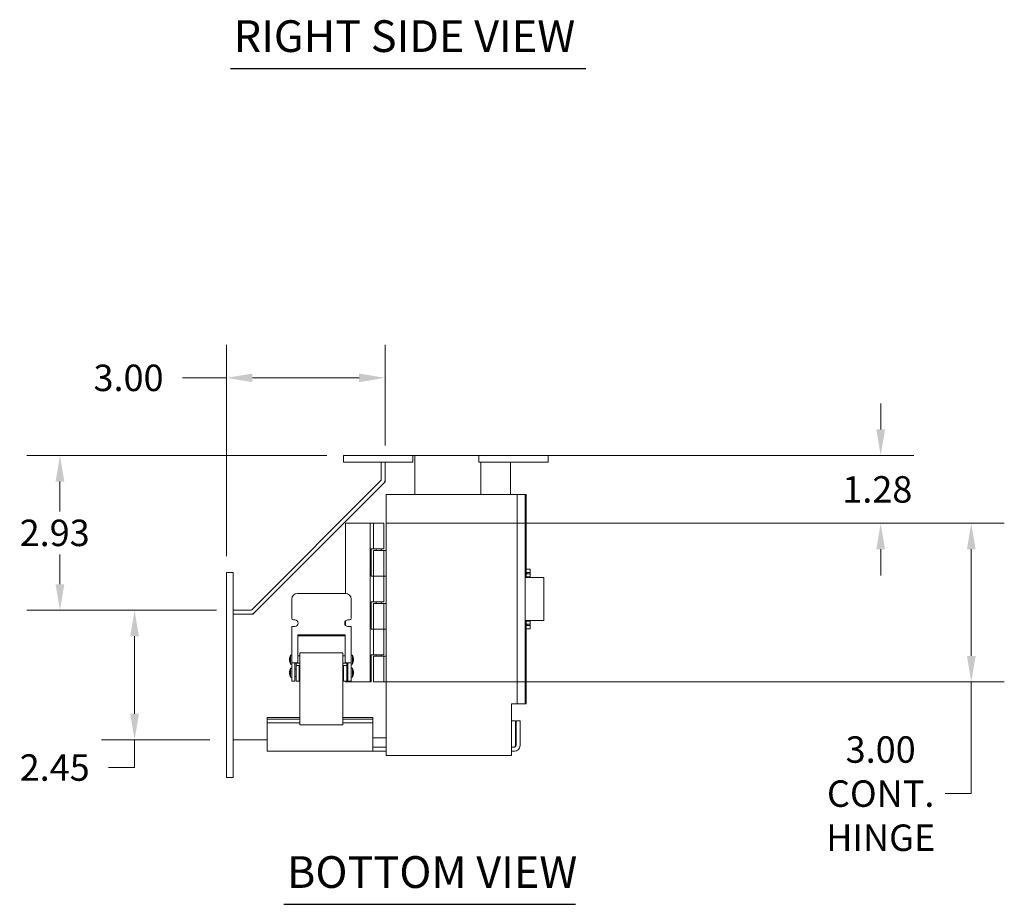
# Model space of a CAD drawing. Units: inches. Extents: x 2.4 to 74.6, y 4 to 51.8.
# Drawn here: x 36.5 to 55.1, y 10.2 to 26.9 of the extents above; entities that cross this region are included whole.
import ezdxf

# ---------------------------------------------------------------- set-up
doc = ezdxf.new("R2010")
doc.units = ezdxf.units.IN
doc.header["$LTSCALE"] = 5
doc.header["$MEASUREMENT"] = 0
for name, color, linetype, lineweight in [('Dimension (ANSI)', 7, 'Continuous', 5), ('Symbol (ANSI)', 7, 'Continuous', 5), ('Visible (ANSI)', 7, 'Continuous', 5)]:
    doc.layers.add(name, color=color, linetype=linetype, lineweight=lineweight)
doc.styles.add('ROMANS', font='romans.shx')
doc.styles.add('Text Style168', font='tahoma.ttf')
doc.dimstyles.new('Default (ANSI)', dxfattribs={"dimscale": 5, "dimtxt": 0.1, "dimasz": 0.098425, "dimexe": 0.125, "dimexo": 0.0625, "dimgap": 0.031496, "dimtad": 0, "dimtih": 1, "dimtoh": 1, "dimrnd": 1e-08, "dimzin": 0, "dimdsep": 46, "dimtxsty": 'ROMANS', "dimcen": 0.09, "dimdle": 0.393701, "dimclrd": 256, "dimclre": 256, "dimclrt": 256, "dimadec": 0, "dimazin": 0, "dimtfac": 1, "dimtofl": 0, "dimtmove": 0, "dimatfit": 3, "dimfxl": 1, "dimtolj": 1, "dimtzin": 0, "dimlwd": -1, "dimlwe": -1, "dimarcsym": 0})

# ---------------------------------------------------------------- blocks, each defined once
blk = doc.blocks.new('*D5')
at = {"layer": 'Defpoints', "color": 0, "transparency": 16777216}
for p in [(40.368, 20.157), (43.368, 18.564), (40.368, 16.476)]:
    blk.add_point(p, dxfattribs=at)
at = {"layer": 'Dimension (ANSI)', "transparency": 16777216}
for p, q in [((40.368, 16.788), (40.368, 20.782)), ((43.368, 18.876), (43.368, 20.782)), ((40.368, 20.157), (39.534, 20.157)), ((42.876, 20.157), (40.86, 20.157))]:
    blk.add_line(p, q, dxfattribs=at)
for points in [[(40.86, 20.239), (40.86, 20.075), (40.368, 20.157)], [(42.876, 20.239), (42.876, 20.075), (43.368, 20.157)]]:
    blk.add_solid(points, dxfattribs=at)
at = {"layer": 'Dimension (ANSI)', "transparency": 16777216, "insert": (37.853, 20.407), "char_height": 0.5, "attachment_point": 1, "style": 'ROMANS'}
blk.add_mtext('\\A1;3.00', dxfattribs=at)
blk = doc.blocks.new('*D10')
at = {"layer": 'Defpoints', "color": 0, "transparency": 16777216}
for p in [(40.368, 15.763), (38.63, 13.314), (40.368, 13.314)]:
    blk.add_point(p, dxfattribs=at)
at = {"layer": 'Dimension (ANSI)', "transparency": 16777216}
for p, q in [((40.055, 15.763), (38.005, 15.763)), ((38.63, 15.271), (38.63, 13.806)), ((40.055, 13.314), (38.005, 13.314)), ((38.63, 13.314), (38.63, 12.789)), ((38.63, 12.789), (38.138, 12.789))]:
    blk.add_line(p, q, dxfattribs=at)
for points in [[(38.548, 15.271), (38.712, 15.271), (38.63, 15.763)], [(38.548, 13.806), (38.712, 13.806), (38.63, 13.314)]]:
    blk.add_solid(points, dxfattribs=at)
at = {"layer": 'Dimension (ANSI)', "transparency": 16777216, "insert": (36.456, 13.039), "char_height": 0.5, "attachment_point": 1, "style": 'ROMANS'}
blk.add_mtext('\\A1;2.45', dxfattribs=at)
blk = doc.blocks.new('*D20')
at = {"layer": 'Defpoints', "color": 0, "transparency": 16777216}
for p in [(42.581, 18.689), (37.218, 15.763), (40.493, 15.763)]:
    blk.add_point(p, dxfattribs=at)
at = {"layer": 'Dimension (ANSI)', "transparency": 16777216}
for p, q in [((42.268, 18.689), (36.593, 18.689)), ((37.218, 18.197), (37.218, 17.633)), ((37.218, 16.255), (37.218, 16.818)), ((40.18, 15.763), (36.593, 15.763))]:
    blk.add_line(p, q, dxfattribs=at)
for points in [[(37.136, 18.197), (37.3, 18.197), (37.218, 18.689)], [(37.136, 16.255), (37.3, 16.255), (37.218, 15.763)]]:
    blk.add_solid(points, dxfattribs=at)
at = {"layer": 'Dimension (ANSI)', "transparency": 16777216, "insert": (36.456, 17.476), "char_height": 0.5, "attachment_point": 1, "style": 'ROMANS'}
blk.add_mtext('\\A1;2.93', dxfattribs=at)
blk = doc.blocks.new('*D21')
at = {"layer": 'Defpoints', "color": 0, "transparency": 16777216}
for p in [(43.088, 17.408), (43.088, 14.408), (54.459, 14.408)]:
    blk.add_point(p, dxfattribs=at)
at = {"layer": 'Dimension (ANSI)', "transparency": 16777216}
for p, q in [((43.4, 17.408), (55.084, 17.408)), ((54.459, 16.915), (54.459, 14.9)), ((43.4, 14.408), (55.084, 14.408)), ((54.459, 14.408), (54.459, 12.296)), ((54.459, 12.296), (53.967, 12.296))]:
    blk.add_line(p, q, dxfattribs=at)
for points in [[(54.377, 16.915), (54.541, 16.915), (54.459, 17.408)], [(54.377, 14.9), (54.541, 14.9), (54.459, 14.408)]]:
    blk.add_solid(points, dxfattribs=at)
at = {"layer": 'Dimension (ANSI)', "transparency": 16777216, "insert": (52.745, 12.296), "char_height": 0.5, "attachment_point": 5, "style": 'ROMANS'}
blk.add_mtext('\\A1;\\fromans|b0|i0;\\H0.5000;3.00\\P\\fromans|b0|i0;\\H0.5000;CONT.\\P\\fromans|b0|i0;\\H0.5000;HINGE', dxfattribs=at)
blk = doc.blocks.new('*D22')
at = {"layer": 'Defpoints', "color": 0, "transparency": 16777216}
for p in [(42.956, 18.689), (43.088, 17.408), (52.745, 17.408)]:
    blk.add_point(p, dxfattribs=at)
at = {"layer": 'Dimension (ANSI)', "transparency": 16777216}
for p, q in [((52.745, 19.181), (52.745, 19.673)), ((43.268, 18.689), (53.37, 18.689)), ((43.4, 17.408), (53.37, 17.408)), ((52.745, 16.915), (52.745, 16.423))]:
    blk.add_line(p, q, dxfattribs=at)
for points in [[(52.663, 19.181), (52.827, 19.181), (52.745, 18.689)], [(52.663, 16.915), (52.827, 16.915), (52.745, 17.408)]]:
    blk.add_solid(points, dxfattribs=at)
at = {"layer": 'Dimension (ANSI)', "transparency": 16777216, "insert": (52.019, 18.298), "char_height": 0.5, "attachment_point": 1, "style": 'ROMANS'}
blk.add_mtext('\\A1;1.28', dxfattribs=at)

msp = doc.modelspace()

# ---------------------------------------------------------------- linework, layer by layer
at = {"layer": 'Symbol (ANSI)', "lineweight": 30}
for p, q in [((40.44519, 26.00694), (47.16723, 26.00694)), ((41.45299, 10.2035), (46.97163, 10.2035))]:
    msp.add_line(p, q, dxfattribs=at)
at = {"layer": 'Visible (ANSI)'}
for p, q in [((42.58098, 18.68884), (42.58098, 18.56384)), ((42.95598, 18.68884), (42.58098, 18.68884)), ((42.95598, 18.68884), (43.51848, 18.68884)), ((43.29431, 18.68917), (43.29431, 18.68884)), ((43.29431, 18.68917), (43.36831, 18.68917)), ((43.36831, 18.68884), (43.36831, 18.68917)), ((43.89348, 18.68884), (43.51848, 18.68884)), ((43.93048, 18.68884), (43.89348, 18.68884)), ((43.89348, 18.68884), (43.89348, 18.56384)), ((43.93048, 17.95446), (43.93048, 18.68884)), ((43.93048, 18.68884), (45.14348, 18.68884)), ((45.14348, 18.68884), (45.14348, 18.56384)), ((45.51848, 18.68884), (45.14348, 18.68884)), ((45.51848, 18.68884), (46.08098, 18.68884)), ((46.45598, 18.68884), (46.08098, 18.68884)), ((46.45598, 18.68884), (46.45598, 18.56384)), ((42.95598, 18.56384), (42.58098, 18.56384)), ((42.95598, 18.56384), (43.51848, 18.56384)), ((43.29431, 18.56384), (43.29431, 18.23276)), ((43.36798, 18.56384), (43.36798, 18.18884)), ((43.89348, 18.56384), (43.51848, 18.56384)), ((45.51848, 18.56384), (45.14348, 18.56384)), ((45.18048, 17.95446), (45.18048, 18.56384)), ((45.51848, 18.56384), (46.08098, 18.56384)), ((45.74298, 18.56384), (45.74298, 17.95446)), ((46.45598, 18.56384), (46.08098, 18.56384)), ((43.28515, 18.21066), (40.84648, 15.77199)), ((43.36798, 18.18884), (40.86798, 15.68884)), ((43.38773, 17.95446), (45.76273, 17.95446)), ((43.38773, 13.12146), (43.38773, 17.95446)), ((45.86798, 17.95446), (45.76273, 17.95446)), ((45.90731, 17.95446), (45.86798, 17.95446)), ((45.86798, 17.95446), (45.86798, 13.99646)), ((46.01631, 17.95446), (45.90731, 17.95446)), ((46.01631, 17.95446), (46.03546, 17.95446)), ((46.01631, 13.99646), (46.01631, 17.95446)), ((46.03546, 16.38146), (46.03546, 17.95446)), ((43.08773, 17.40759), (42.61773, 17.40759)), ((42.61773, 16.08071), (42.61773, 17.40759)), ((43.14773, 17.40759), (43.08773, 17.40759)), ((43.08773, 14.40759), (43.08773, 17.40759)), ((43.14773, 17.40759), (43.34773, 17.40759)), ((43.14773, 16.92259), (43.14773, 17.40759)), ((43.34773, 16.92259), (43.34773, 17.40759)), ((43.10773, 16.40759), (43.10773, 16.92259)), ((43.10773, 16.92259), (43.14773, 16.92259)), ((43.34773, 16.92259), (43.14773, 16.92259)), ((43.14773, 16.89259), (43.34773, 16.89259)), ((43.14773, 16.89259), (43.14773, 16.40759)), ((43.19773, 16.92259), (43.19773, 16.89259)), ((43.29773, 16.92259), (43.29773, 16.89259)), ((43.38773, 16.89259), (43.34773, 16.89259)), ((43.34773, 16.89259), (43.34773, 16.40759)), ((40.36798, 16.47584), (40.49298, 16.47584)), ((40.36798, 16.47584), (40.36798, 16.10084)), ((40.49298, 16.47584), (40.49298, 16.10084)), ((43.14773, 16.40759), (43.10773, 16.40759)), ((43.34773, 16.40759), (43.14773, 16.40759)), ((43.14773, 15.92259), (43.14773, 16.40759)), ((43.14773, 16.40759), (43.34773, 16.40759)), ((43.34773, 16.40759), (43.38773, 16.40759)), ((43.34773, 15.92259), (43.34773, 16.40759)), ((46.03546, 16.53796), (46.05048, 16.53796)), ((46.03546, 16.47796), (46.05048, 16.47796)), ((46.03546, 16.45396), (46.05048, 16.45396)), ((46.03546, 16.39396), (46.05048, 16.39396)), ((46.11298, 16.53796), (46.05048, 16.53796)), ((46.05048, 16.47796), (46.11298, 16.47796)), ((46.11298, 16.45396), (46.05048, 16.45396)), ((46.05048, 16.39396), (46.11298, 16.39396)), ((46.05298, 16.45396), (46.05298, 16.47796)), ((46.05298, 16.38146), (46.05298, 16.39396)), ((46.11298, 16.47796), (46.11298, 16.53796)), ((46.11298, 16.47796), (46.11298, 16.45396)), ((46.11298, 16.39396), (46.11298, 16.45396)), ((46.11298, 16.38146), (46.11298, 16.39396)), ((46.02614, 16.38146), (46.06351, 16.38146)), ((46.19193, 16.38146), (46.06351, 16.38146)), ((46.19193, 16.38146), (46.35494, 16.38146)), ((46.371, 16.38146), (46.35494, 16.38146)), ((46.371, 16.38146), (46.371, 15.56896)), ((40.36798, 12.97584), (40.36798, 16.10084)), ((40.49298, 12.97584), (40.49298, 16.10084)), ((41.71173, 16.08071), (42.61798, 16.08071)), ((41.60235, 15.61196), (41.60235, 15.97134)), ((42.72735, 15.97134), (42.72735, 15.61196)), ((43.10773, 15.92259), (43.14773, 15.92259)), ((43.10773, 15.40759), (43.10773, 15.92259)), ((43.34773, 15.92259), (43.14773, 15.92259)), ((43.14773, 15.89259), (43.34773, 15.89259)), ((43.14773, 15.89259), (43.14773, 15.40759)), ((43.19773, 15.92259), (43.19773, 15.89259)), ((43.29773, 15.92259), (43.29773, 15.89259)), ((43.38773, 15.89259), (43.34773, 15.89259)), ((43.34773, 15.89259), (43.34773, 15.40759)), ((40.49298, 15.76284), (40.82438, 15.76284)), ((40.86798, 15.68884), (40.49298, 15.68884)), ((41.66235, 15.58071), (41.6336, 15.58071)), ((42.61773, 15.48022), (42.61773, 15.55621)), ((42.6961, 15.58071), (42.66735, 15.58071)), ((46.06351, 15.56896), (46.02614, 15.56896)), ((46.03546, 13.99646), (46.03546, 15.56896)), ((46.03546, 15.55696), (46.05048, 15.55696)), ((46.03546, 15.49696), (46.05048, 15.49696)), ((46.03546, 15.47296), (46.05048, 15.47296)), ((46.11298, 15.55696), (46.05048, 15.55696)), ((46.05048, 15.49696), (46.11298, 15.49696)), ((46.11298, 15.47296), (46.05048, 15.47296)), ((46.05298, 15.55696), (46.05298, 15.56896)), ((46.05298, 15.47296), (46.05298, 15.49696)), ((46.06351, 15.56896), (46.19193, 15.56896)), ((46.11298, 15.55696), (46.11298, 15.56896)), ((46.11298, 15.49696), (46.11298, 15.55696)), ((46.11298, 15.47296), (46.11298, 15.49696)), ((46.11298, 15.41296), (46.11298, 15.47296)), ((46.35494, 15.56896), (46.19193, 15.56896)), ((46.371, 15.56896), (46.35494, 15.56896)), ((41.60235, 14.76821), (41.60235, 15.45571)), ((41.60235, 15.45571), (41.66235, 15.45571)), ((41.7171, 15.29946), (41.7171, 14.76821)), ((42.6126, 15.29946), (41.7171, 15.29946)), ((41.7171, 15.2823), (42.6126, 15.2823)), ((42.6126, 14.76821), (42.6126, 15.29946)), ((42.66735, 15.45571), (42.72735, 15.45571)), ((42.72735, 15.45571), (42.72735, 14.76821)), ((43.14773, 15.40759), (43.10773, 15.40759)), ((43.34773, 15.40759), (43.14773, 15.40759)), ((43.14773, 15.40759), (43.34773, 15.40759)), ((43.14773, 14.92259), (43.14773, 15.40759)), ((43.34773, 15.40759), (43.38773, 15.40759)), ((43.34773, 14.92259), (43.34773, 15.40759)), ((46.03546, 15.41296), (46.05048, 15.41296)), ((46.05048, 15.41296), (46.11298, 15.41296)), ((41.58126, 14.91509), (41.58126, 14.74634)), ((41.60235, 14.91509), (41.58126, 14.91509)), ((41.75885, 14.95571), (41.75885, 14.90753)), ((41.75885, 14.95571), (42.57135, 14.95571)), ((41.75885, 14.5109), (41.75885, 14.90753)), ((42.57135, 14.95571), (42.57135, 14.90753)), ((42.57135, 14.5109), (42.57135, 14.90753)), ((42.72935, 14.74634), (42.72935, 14.91509)), ((42.72935, 14.91509), (42.75045, 14.91509)), ((42.75045, 14.74634), (42.75045, 14.91509)), ((43.10773, 14.40759), (43.10773, 14.92259)), ((43.10773, 14.92259), (43.14773, 14.92259)), ((43.34773, 14.92259), (43.14773, 14.92259)), ((43.19773, 14.92259), (43.19773, 14.89259)), ((43.29773, 14.92259), (43.29773, 14.89259)), ((41.60235, 14.74634), (41.58126, 14.74634)), ((41.60235, 14.71486), (41.60235, 14.76821)), ((41.60235, 14.76821), (41.7171, 14.76821)), ((41.66235, 14.76821), (41.66235, 14.71486)), ((41.75885, 14.76271), (41.66235, 14.76271)), ((41.68635, 14.76271), (41.68635, 14.7198)), ((41.74635, 14.7198), (41.68635, 14.7198)), ((41.68635, 14.71486), (41.68635, 14.7198)), ((41.75885, 14.89871), (41.7171, 14.89871)), ((41.74635, 14.7198), (41.74635, 14.71486)), ((42.6126, 14.89871), (42.57135, 14.89871)), ((42.66735, 14.76271), (42.57135, 14.76271)), ((42.58335, 14.71486), (42.58335, 14.7198)), ((42.64335, 14.7198), (42.58335, 14.7198)), ((42.72735, 14.76821), (42.6126, 14.76821)), ((42.64335, 14.7198), (42.64335, 14.76271)), ((42.64335, 14.7198), (42.64335, 14.71486)), ((42.66735, 14.71486), (42.66735, 14.76821)), ((42.72935, 14.89871), (42.72735, 14.89871)), ((42.72735, 14.76821), (42.72735, 14.71486)), ((42.72935, 14.76271), (42.72735, 14.76271)), ((42.72935, 14.74634), (42.75045, 14.74634)), ((43.14773, 14.89259), (43.34773, 14.89259)), ((43.14773, 14.89259), (43.14773, 14.40759)), ((43.38773, 14.89259), (43.34773, 14.89259)), ((43.34773, 14.89259), (43.34773, 14.40759)), ((41.58126, 14.66509), (41.58126, 14.49634)), ((41.60235, 14.66509), (41.58126, 14.66509)), ((41.60235, 14.69813), (41.60235, 14.71486)), ((41.60235, 14.69813), (41.60235, 14.60974)), ((41.60235, 14.48696), (41.60235, 14.60974)), ((41.66235, 14.71486), (41.66235, 14.69813)), ((41.66235, 14.60974), (41.66235, 14.69813)), ((41.68635, 14.64871), (41.66235, 14.64871)), ((41.66235, 14.60974), (41.66235, 14.48696)), ((41.68635, 14.69813), (41.68635, 14.71486)), ((41.68635, 14.69813), (41.68635, 14.60974)), ((41.68635, 14.48696), (41.68635, 14.60974)), ((41.74635, 14.71486), (41.74635, 14.69813)), ((41.74635, 14.60974), (41.74635, 14.69813)), ((41.75885, 14.64871), (41.74635, 14.64871)), ((41.74635, 14.60974), (41.74635, 14.48696)), ((42.58335, 14.64871), (42.57135, 14.64871)), ((42.58335, 14.69813), (42.58335, 14.71486)), ((42.58335, 14.69813), (42.58335, 14.60974)), ((42.58335, 14.48696), (42.58335, 14.60974)), ((42.64335, 14.71486), (42.64335, 14.69813)), ((42.64335, 14.60974), (42.64335, 14.69813)), ((42.66735, 14.64871), (42.64335, 14.64871)), ((42.64335, 14.60974), (42.64335, 14.48696)), ((42.66735, 14.69813), (42.66735, 14.71486)), ((42.66735, 14.69813), (42.66735, 14.60974)), ((42.66735, 14.48696), (42.66735, 14.60974)), ((42.72735, 14.71486), (42.72735, 14.69813)), ((42.72735, 14.60974), (42.72735, 14.69813)), ((42.72935, 14.64871), (42.72735, 14.64871)), ((42.72735, 14.60974), (42.72735, 14.48696)), ((42.72935, 14.49634), (42.72935, 14.66509)), ((42.72935, 14.66509), (42.75045, 14.66509)), ((42.75045, 14.49634), (42.75045, 14.66509)), ((41.60235, 14.49634), (41.58126, 14.49634)), ((41.60235, 14.48696), (41.60235, 14.42446)), ((41.66235, 14.42446), (41.60235, 14.42446)), ((41.68635, 14.51271), (41.66235, 14.51271)), ((41.66235, 14.42446), (41.66235, 14.48696)), ((41.68635, 14.48696), (41.68635, 14.42446)), ((41.74635, 14.42446), (41.68635, 14.42446)), ((41.75885, 14.51271), (41.74635, 14.51271)), ((41.74635, 14.42446), (41.74635, 14.48696)), ((41.74635, 14.42446), (41.75885, 14.42446)), ((41.75885, 14.5109), (41.75885, 14.1891)), ((42.58335, 14.51271), (42.57135, 14.51271)), ((42.57135, 14.5109), (42.57135, 14.1891)), ((42.57135, 14.42446), (42.58335, 14.42446)), ((42.58335, 14.48696), (42.58335, 14.42446)), ((42.64335, 14.42446), (42.58335, 14.42446)), ((42.61773, 14.40759), (42.61773, 14.42446)), ((42.61773, 14.40759), (43.08773, 14.40759)), ((42.66735, 14.51271), (42.64335, 14.51271)), ((42.64335, 14.42446), (42.64335, 14.48696)), ((42.66735, 14.48696), (42.66735, 14.42446)), ((42.72735, 14.42446), (42.66735, 14.42446)), ((42.72935, 14.51271), (42.72735, 14.51271)), ((42.72735, 14.42446), (42.72735, 14.48696)), ((42.72935, 14.49634), (42.75045, 14.49634)), ((43.08773, 14.40759), (43.10773, 14.40759)), ((43.34773, 14.40759), (43.14773, 14.40759)), ((43.34773, 14.40759), (43.38773, 14.40759)), ((41.75885, 13.66763), (41.75885, 14.1891)), ((42.57135, 14.1891), (42.57135, 13.66763)), ((45.76253, 13.99646), (45.76273, 13.99646)), ((45.76253, 13.99626), (45.76253, 13.99646)), ((45.76273, 13.99626), (45.76253, 13.99626)), ((45.76273, 13.99646), (45.86798, 13.99646)), ((45.76273, 13.99626), (45.76273, 13.12146)), ((45.90731, 13.99646), (45.86798, 13.99646)), ((46.01631, 13.99646), (45.90731, 13.99646)), ((46.01631, 13.99646), (46.03546, 13.99646)), ((41.13773, 13.73824), (41.13773, 13.73465)), ((41.13773, 13.73824), (41.75885, 13.73824)), ((41.13773, 13.70544), (41.13773, 13.73465)), ((41.13773, 13.63397), (41.13773, 13.70544)), ((41.75885, 13.70544), (41.13773, 13.70544)), ((41.13773, 13.63397), (41.13773, 13.63299)), ((41.75885, 13.63397), (41.13773, 13.63397)), ((41.13773, 13.20496), (41.13773, 13.63299)), ((41.75885, 13.66763), (41.75885, 13.59571)), ((42.57135, 13.73824), (43.13773, 13.73824)), ((43.13773, 13.70544), (42.57135, 13.70544)), ((42.57135, 13.59571), (42.57135, 13.66763)), ((43.13773, 13.63397), (42.57135, 13.63397)), ((43.13773, 13.73465), (43.13773, 13.73824)), ((43.13773, 13.73465), (43.13773, 13.70544)), ((43.13773, 13.63397), (43.13773, 13.70544)), ((43.13773, 13.63397), (43.13773, 13.63299)), ((43.13773, 13.63299), (43.13773, 13.20496)), ((45.83693, 13.67371), (45.76273, 13.67371)), ((45.83693, 13.20496), (45.83693, 13.67371)), ((45.84798, 13.67371), (45.84798, 13.20496)), ((45.84798, 13.67371), (45.92198, 13.67371)), ((45.92198, 13.20496), (45.92198, 13.67371)), ((41.75885, 13.59571), (42.57135, 13.59571)), ((41.13773, 13.31384), (40.49298, 13.31384)), ((43.13773, 13.34871), (43.38773, 13.34871)), ((41.13773, 13.20496), (41.13773, 13.09971)), ((41.13773, 13.09971), (43.13773, 13.09971)), ((43.13773, 13.09971), (43.13773, 13.20496)), ((43.13773, 13.17371), (43.38773, 13.17371)), ((43.13793, 13.09971), (43.13773, 13.09971)), ((43.13793, 13.17371), (43.13793, 13.09971)), ((43.38773, 13.17371), (43.13793, 13.17371)), ((43.13793, 13.09971), (43.38773, 13.09971)), ((43.38773, 13.12146), (43.38773, 13.01621)), ((45.81673, 13.17371), (45.76273, 13.17371)), ((45.76273, 13.01621), (45.76273, 13.12146)), ((45.76273, 13.09971), (45.81673, 13.09971)), ((40.36798, 12.97584), (40.36798, 12.60084)), ((40.49298, 12.97584), (40.49298, 12.60084)), ((45.76273, 13.01621), (43.38773, 13.01621)), ((40.36798, 12.60084), (40.49298, 12.60084))]:
    msp.add_line(p, q, dxfattribs=at)
for centre, radius, start, end in [((43.26306, 18.23276), 0.03125, 315, 0), ((43.26306, 18.23276), 0.10525, 315, 355.464562), ((41.71173, 15.97134), 0.10938, 90, 180), ((42.61798, 15.97134), 0.10938, 0, 90), ((40.82438, 15.79409), 0.03125, 270, 315), ((40.82438, 15.79409), 0.10525, 270, 315), ((41.6336, 15.61196), 0.03125, 180, 270), ((41.66235, 15.51821), 0.0625, 270, 90), ((42.66735, 15.51821), 0.0625, 90, 270), ((42.6961, 15.61196), 0.03125, 270, 0), ((41.76215, 14.82504), 0.20206, 153.53606, 178.391454), ((42.56955, 14.82504), 0.20206, 1.608546, 26.46394), ((41.76215, 14.83638), 0.20206, 181.608546, 206.46394), ((42.56955, 14.83638), 0.20206, 333.53606, 358.391454), ((41.76215, 14.57504), 0.20206, 153.53606, 178.391454), ((41.76215, 14.58638), 0.20206, 181.608546, 206.46394), ((42.56955, 14.57504), 0.20206, 1.608546, 26.46394), ((42.56955, 14.58638), 0.20206, 333.53606, 358.391454), ((45.81673, 13.20496), 0.10525, 270, 0), ((45.81673, 13.20496), 0.03125, 270, 0)]:
    msp.add_arc(centre, radius, start, end, dxfattribs=at)
msp.add_open_spline([(45.81673, 13.17371), (45.82309, 13.17371), (45.82945, 13.18684), (45.8358, 13.20224), (45.83618, 13.20314), (45.83655, 13.20405), (45.83693, 13.20496)], degree=3, knots=[0, 0, 0, 0, 1.48347479, 1.48347479, 1.48347479, 1.57079633, 1.57079633, 1.57079633, 1.57079633], dxfattribs=at)
msp.add_open_spline([(45.83369, 13.17872), (45.83477, 13.18728), (45.83585, 13.19612), (45.83693, 13.20496)], degree=3, dxfattribs=at)

# ---------------------------------------------------------------- texts
at = {"layer": 'Symbol (ANSI)', "char_height": 0.6, "attachment_point": 7, "style": 'Text Style168'}
for s, insert in [('RIGHT SIDE VIEW', (40.50519, 26.13028)), ('BOTTOM VIEW', (41.51299, 10.32586))]:
    msp.add_mtext(s, dxfattribs=dict(at, insert=insert))

# ---------------------------------------------------------------- dimensions: what is measured, and where the dimension line sits
at = {"layer": 'Dimension (ANSI)'}
for base, p1, p2, angle, override, picture, middle in [((40.36798, 20.15734), (43.36798, 18.56384), (40.36798, 16.47584), 180, {"dimgap": 0.031496, "dimtih": 0, "dimtoh": 0, "dimdec": 2, "dimtol": 0, "dimlim": 0, "dimtp": 0, "dimtm": 0, "dimtdec": 2, "dimatfit": 2}, '*D5', (38.61449, 20.15734)), ((52.74511, 17.40759), (42.95598, 18.68884), (43.08773, 17.40759), 90, {"dimgap": 0.031496, "dimdec": 2, "dimtol": 0, "dimlim": 0, "dimtp": 0, "dimtm": 0, "dimtdec": 2, "dimatfit": 1}, '*D22', (52.74511, 18.04821)), ((37.21837, 15.76284), (42.58098, 18.68884), (40.49298, 15.76284), 90, {"dimgap": 0.031496, "dimdec": 2, "dimtol": 0, "dimlim": 0, "dimtp": 0, "dimtm": 0, "dimtdec": 2, "dimatfit": 1}, '*D20', (37.21837, 17.22584)), ((38.62988, 13.31384), (40.36798, 15.76284), (40.36798, 13.31384), 90, {"dimgap": 0.031496, "dimdec": 2, "dimtol": 0, "dimlim": 0, "dimtp": 0, "dimtm": 0, "dimtdec": 2, "dimatfit": 2}, '*D10', (37.21837, 12.78859))]:
    dim = msp.add_linear_dim(base=base, p1=p1, p2=p2, angle=angle, dimstyle='Default (ANSI)', override=override, dxfattribs=at)
    dim.commit()
    dim.dimension.update_dxf_attribs({"geometry": picture, "text_midpoint": middle, "dimtype": 160})
dim = msp.add_linear_dim(base=(54.45894, 14.40759), p1=(43.08773, 17.40759), p2=(43.08773, 14.40759), angle=90, text='\\fromans|b0|i0;\\H0.5000;<>\\P\\fromans|b0|i0;\\H0.5000;CONT.\\P\\fromans|b0|i0;\\H0.5000;HINGE', dimstyle='Default (ANSI)', override={"dimgap": 0.031496, "dimdec": 2, "dimtol": 0, "dimlim": 0, "dimtp": 0, "dimtm": 0, "dimtdec": 2, "dimatfit": 2}, dxfattribs=at)
dim.commit()
dim.dimension.update_dxf_attribs({"geometry": '*D21', "text_midpoint": (52.74511, 12.29553), "dimtype": 160})

doc.saveas('drawing.dxf')
